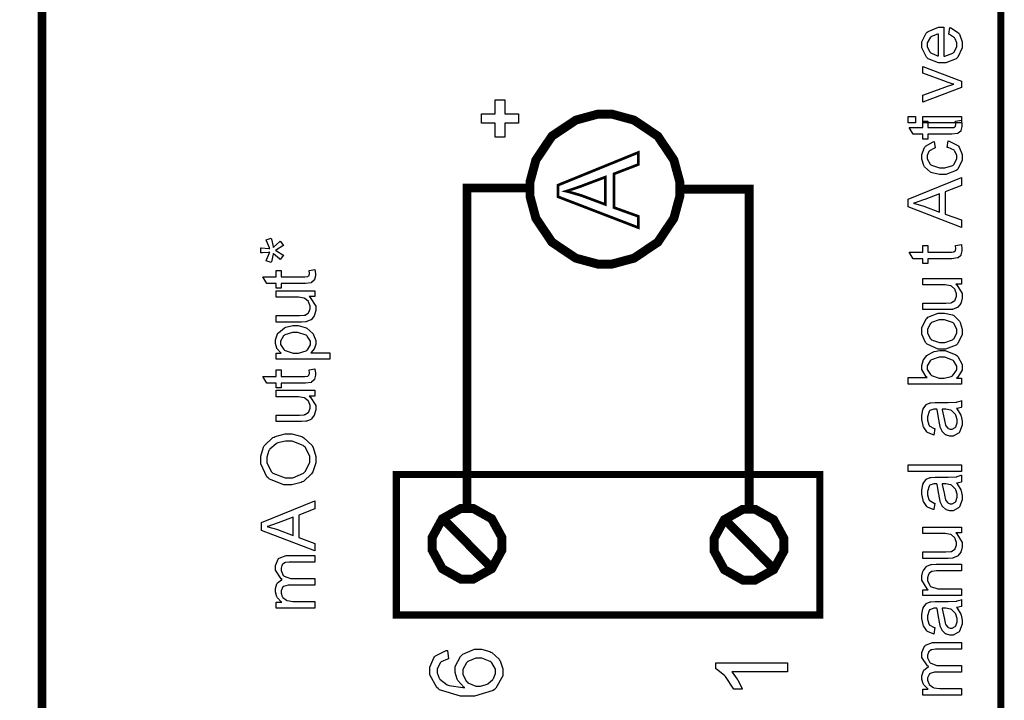
# Model space of a CAD drawing. Units: millimetres. Extents: x 0 to 420, y 0 to 297.
# Drawn here: x 80 to 108, y 139 to 158 of the extents above; entities that cross this region are included whole.
import ezdxf

# ---------------------------------------------------------------- set-up
doc = ezdxf.new("R2010")
doc.units = ezdxf.units.MM

msp = doc.modelspace()

# ---------------------------------------------------------------- linework, layer by layer
at = {"color": 0}
for points, const_width in [([(52.734, 118.983), (52.734, 210.945), (107.905, 210.945), (107.905, 118.983), (52.734, 118.983)], 0.2), ([(94.546, 153.536), (94.546, 153.742), (94.713, 154.362), (95.168, 155.038), (95.845, 155.492), (96.465, 155.661), (96.671, 155.661), (96.878, 155.661), (97.498, 155.492), (98.173, 155.038), (98.628, 154.362), (98.796, 153.742), (98.796, 153.536), (98.796, 153.329), (98.628, 152.709), (98.173, 152.032), (97.498, 151.577), (96.878, 151.411), (96.671, 151.411), (96.465, 151.411), (95.845, 151.577), (95.168, 152.032), (94.713, 152.709), (94.546, 153.329), (94.546, 153.536)], 0.254), ([(97.617, 152.444), (95.343, 153.318), (95.343, 153.649), (97.617, 154.575), (97.617, 154.233), (96.928, 153.968), (96.928, 153.013), (97.617, 152.765), (97.617, 152.444)], 0.0762), ([(96.683, 153.101), (96.683, 153.876), (96.051, 153.639), (96.003, 153.62), (95.609, 153.485), (95.579, 153.476), (95.616, 153.468), (95.979, 153.362), (96.017, 153.35), (96.683, 153.101)], 0.0762), ([(90.753, 141.457), (90.753, 145.445), (102.767, 145.445), (102.767, 141.457), (90.753, 141.457)], 0.2), ([(91.768, 143.477), (91.768, 143.654), (92.058, 144.186), (92.582, 144.48), (92.759, 144.48), (92.934, 144.48), (93.459, 144.186), (93.75, 143.654), (93.75, 143.477), (93.75, 143.3), (93.459, 142.768), (92.934, 142.474), (92.759, 142.474), (92.582, 142.474), (92.058, 142.768), (91.768, 143.3), (91.768, 143.477)], 0.254), ([(99.769, 143.451), (99.769, 143.627), (100.059, 144.159), (100.583, 144.454), (100.76, 144.454), (100.935, 144.454), (101.46, 144.159), (101.751, 143.627), (101.751, 143.451), (101.751, 143.273), (101.46, 142.742), (100.935, 142.448), (100.76, 142.448), (100.583, 142.448), (100.059, 142.742), (99.769, 143.273), (99.769, 143.451)], 0.254)]:
    msp.add_lwpolyline(points, close=True, dxfattribs=dict(at, const_width=const_width))
for points, const_width in [([(80.697, 119.007), (80.697, 176.426)], 0.25), ([(92.759, 144.48), (92.759, 145.227), (92.759, 147.47), (92.759, 149.718), (92.759, 151.333), (92.759, 152.418), (92.759, 153.078), (92.759, 153.42), (92.759, 153.548), (92.759, 153.567), (92.759, 153.567), (94.546, 153.567)], 0.25), ([(98.796, 153.536), (99.08, 153.536), (99.933, 153.536), (100.518, 153.536), (100.732, 153.536), (100.764, 153.536), (100.764, 153.536), (100.764, 144.454)], 0.25), ([(93.47, 142.779), (92.093, 144.172)], 0.254), ([(101.471, 142.754), (100.094, 144.147)], 0.254)]:
    msp.add_lwpolyline(points, dxfattribs=dict(at, const_width=const_width))
for points in [[(106.433, 157.926), (106.458, 158.119), (106.486, 158.111), (106.704, 157.971), (106.718, 157.952), (106.734, 157.932), (106.812, 157.711), (106.812, 157.638), (106.812, 157.543), (106.688, 157.28), (106.664, 157.258), (106.638, 157.233), (106.345, 157.116), (106.249, 157.116), (106.141, 157.116), (105.845, 157.233), (105.82, 157.258), (105.794, 157.281), (105.667, 157.542), (105.667, 157.628), (105.667, 157.717), (105.791, 157.962), (105.817, 157.985), (105.842, 158.009), (106.14, 158.126), (106.239, 158.126), (106.25, 158.126), (106.278, 158.126), (106.287, 158.126), (106.287, 157.306), (106.317, 157.307), (106.548, 157.391), (106.564, 157.408), (106.579, 157.423), (106.659, 157.584), (106.659, 157.638), (106.659, 157.681), (106.612, 157.799), (106.604, 157.811), (106.595, 157.824), (106.453, 157.919), (106.433, 157.926)], [(106.134, 157.317), (106.134, 157.929), (106.111, 157.926), (105.939, 157.868), (105.928, 157.858), (105.91, 157.843), (105.82, 157.682), (105.82, 157.628), (105.82, 157.574), (105.889, 157.427), (105.904, 157.413), (105.918, 157.398), (106.109, 157.318), (106.134, 157.317)], [(106.789, 156.418), (105.691, 156.003), (105.691, 156.204), (106.349, 156.438), (106.366, 156.443), (106.549, 156.504), (106.568, 156.511), (106.553, 156.514), (106.381, 156.57), (106.362, 156.578), (105.691, 156.824), (105.691, 157.014), (106.789, 156.599), (106.789, 156.418)], [(94.224, 155.405), (93.83, 155.405), (93.83, 155.007), (93.558, 155.007), (93.558, 155.405), (93.166, 155.405), (93.166, 155.67), (93.558, 155.67), (93.558, 156.068), (93.83, 156.068), (93.83, 155.67), (94.224, 155.67), (94.224, 155.405)], [(105.485, 155.413), (105.273, 155.413), (105.273, 155.6), (105.485, 155.6), (105.485, 155.413)], [(106.622, 155.465), (106.786, 155.49), (106.789, 155.476), (106.804, 155.381), (106.804, 155.35), (106.804, 155.31), (106.776, 155.202), (106.772, 155.193), (106.767, 155.184), (106.695, 155.118), (106.687, 155.115), (106.677, 155.111), (106.52, 155.091), (106.468, 155.091), (105.834, 155.091), (105.834, 154.955), (105.691, 154.955), (105.691, 155.091), (105.419, 155.091), (105.308, 155.279), (105.691, 155.279), (105.691, 155.465), (105.834, 155.465), (105.834, 155.279), (106.477, 155.279), (106.502, 155.279), (106.575, 155.287), (106.579, 155.288), (106.584, 155.29), (106.615, 155.316), (106.618, 155.32), (106.619, 155.323), (106.63, 155.368), (106.63, 155.384), (106.63, 155.384), (106.623, 155.455), (106.622, 155.465)], [(106.789, 155.413), (105.691, 155.413), (105.691, 155.6), (106.789, 155.6), (106.789, 155.413)], [(106.386, 154.719), (106.413, 154.901), (106.443, 154.896), (106.688, 154.769), (106.706, 154.75), (106.723, 154.729), (106.812, 154.516), (106.812, 154.446), (106.812, 154.355), (106.688, 154.106), (106.664, 154.084), (106.638, 154.061), (106.341, 153.946), (106.243, 153.946), (106.165, 153.946), (105.955, 153.995), (105.933, 154.005), (105.911, 154.015), (105.744, 154.165), (105.733, 154.186), (105.721, 154.205), (105.667, 154.386), (105.667, 154.446), (105.667, 154.519), (105.741, 154.719), (105.758, 154.738), (105.772, 154.757), (105.987, 154.879), (106.014, 154.885), (106.042, 154.704), (106.023, 154.7), (105.884, 154.624), (105.874, 154.613), (105.864, 154.602), (105.82, 154.49), (105.82, 154.455), (105.82, 154.397), (105.903, 154.24), (105.919, 154.226), (105.936, 154.211), (106.163, 154.138), (106.239, 154.138), (106.319, 154.138), (106.542, 154.207), (106.56, 154.222), (106.577, 154.236), (106.659, 154.391), (106.659, 154.444), (106.659, 154.489), (106.603, 154.613), (106.592, 154.625), (106.581, 154.638), (106.41, 154.715), (106.386, 154.719)], [(97.617, 152.444), (95.343, 153.318), (95.343, 153.649), (97.617, 154.575), (97.617, 154.233), (96.928, 153.968), (96.928, 153.013), (97.617, 152.765), (97.617, 152.444)], [(96.683, 153.101), (96.683, 153.876), (96.051, 153.639), (96.003, 153.62), (95.609, 153.485), (95.579, 153.476), (95.616, 153.468), (95.979, 153.362), (96.017, 153.35), (96.683, 153.101)], [(106.789, 152.447), (105.273, 153.029), (105.273, 153.249), (106.789, 153.868), (106.789, 153.639), (106.33, 153.462), (106.33, 152.826), (106.789, 152.661), (106.789, 152.447)], [(106.166, 152.885), (106.166, 153.402), (105.746, 153.242), (105.714, 153.23), (105.451, 153.14), (105.43, 153.135), (105.455, 153.129), (105.697, 153.059), (105.722, 153.05), (106.166, 152.885)], [(87.205, 151.459), (87.059, 151.504), (87.069, 151.532), (87.153, 151.73), (87.16, 151.744), (87.128, 151.74), (86.959, 151.724), (86.904, 151.724), (86.904, 151.874), (86.92, 151.872), (87.134, 151.853), (87.16, 151.85), (87.15, 151.867), (87.067, 152.069), (87.059, 152.093), (87.205, 152.14), (87.213, 152.118), (87.261, 151.904), (87.263, 151.884), (87.272, 151.893), (87.434, 152.042), (87.458, 152.061), (87.547, 151.937), (87.534, 151.926), (87.348, 151.809), (87.324, 151.795), (87.348, 151.781), (87.534, 151.671), (87.547, 151.662), (87.458, 151.542), (87.433, 151.561), (87.27, 151.701), (87.263, 151.71), (87.259, 151.688), (87.211, 151.478), (87.205, 151.459)], [(106.622, 151.937), (106.786, 151.962), (106.789, 151.948), (106.804, 151.853), (106.804, 151.823), (106.804, 151.782), (106.776, 151.674), (106.772, 151.665), (106.767, 151.656), (106.695, 151.59), (106.687, 151.587), (106.677, 151.583), (106.52, 151.563), (106.468, 151.563), (105.834, 151.563), (105.834, 151.427), (105.691, 151.427), (105.691, 151.563), (105.419, 151.563), (105.308, 151.751), (105.691, 151.751), (105.691, 151.937), (105.834, 151.937), (105.834, 151.751), (106.477, 151.751), (106.502, 151.751), (106.575, 151.759), (106.579, 151.761), (106.584, 151.762), (106.615, 151.788), (106.618, 151.792), (106.619, 151.795), (106.63, 151.841), (106.63, 151.856), (106.63, 151.856), (106.623, 151.927), (106.622, 151.937)], [(88.278, 151.232), (88.442, 151.256), (88.444, 151.242), (88.459, 151.147), (88.459, 151.117), (88.459, 151.077), (88.432, 150.968), (88.428, 150.96), (88.422, 150.95), (88.35, 150.884), (88.342, 150.881), (88.333, 150.877), (88.175, 150.858), (88.123, 150.858), (87.489, 150.858), (87.489, 150.722), (87.346, 150.722), (87.346, 150.858), (87.075, 150.858), (86.963, 151.046), (87.346, 151.046), (87.346, 151.232), (87.489, 151.232), (87.489, 151.046), (88.133, 151.046), (88.158, 151.046), (88.231, 151.054), (88.235, 151.055), (88.239, 151.056), (88.271, 151.083), (88.274, 151.087), (88.275, 151.09), (88.286, 151.135), (88.286, 151.15), (88.286, 151.15), (88.279, 151.222), (88.278, 151.232)], [(106.789, 150.839), (106.626, 150.839), (106.657, 150.817), (106.812, 150.573), (106.812, 150.491), (106.812, 150.446), (106.779, 150.323), (106.774, 150.31), (106.767, 150.296), (106.69, 150.191), (106.681, 150.184), (106.672, 150.177), (106.557, 150.13), (106.544, 150.128), (106.534, 150.125), (106.41, 150.117), (106.37, 150.117), (105.691, 150.117), (105.691, 150.303), (106.298, 150.303), (106.346, 150.303), (106.486, 150.313), (106.494, 150.314), (106.506, 150.316), (106.601, 150.38), (106.608, 150.389), (106.615, 150.398), (106.651, 150.497), (106.651, 150.53), (106.651, 150.569), (106.615, 150.673), (106.608, 150.686), (106.6, 150.698), (106.503, 150.785), (106.492, 150.791), (106.479, 150.795), (106.326, 150.82), (106.276, 150.82), (105.691, 150.82), (105.691, 151.005), (106.789, 151.005), (106.789, 150.839)], [(88.444, 150.486), (88.282, 150.486), (88.312, 150.464), (88.468, 150.22), (88.468, 150.139), (88.468, 150.093), (88.435, 149.971), (88.429, 149.957), (88.422, 149.943), (88.345, 149.838), (88.337, 149.831), (88.327, 149.825), (88.213, 149.778), (88.199, 149.775), (88.189, 149.772), (88.065, 149.764), (88.025, 149.764), (87.346, 149.764), (87.346, 149.95), (87.954, 149.95), (88.002, 149.95), (88.141, 149.96), (88.15, 149.961), (88.162, 149.964), (88.257, 150.027), (88.264, 150.037), (88.271, 150.045), (88.307, 150.144), (88.307, 150.177), (88.307, 150.216), (88.271, 150.321), (88.264, 150.333), (88.256, 150.345), (88.159, 150.432), (88.148, 150.438), (88.134, 150.442), (87.981, 150.467), (87.932, 150.467), (87.346, 150.467), (87.346, 150.653), (88.444, 150.653), (88.444, 150.486)], [(106.239, 148.994), (106.126, 148.994), (105.812, 149.134), (105.787, 149.163), (105.767, 149.186), (105.667, 149.426), (105.667, 149.507), (105.667, 149.6), (105.79, 149.854), (105.815, 149.878), (105.838, 149.902), (106.127, 150.021), (106.224, 150.021), (106.307, 150.021), (106.535, 149.968), (106.556, 149.958), (106.575, 149.947), (106.732, 149.793), (106.745, 149.774), (106.756, 149.753), (106.812, 149.568), (106.812, 149.507), (106.812, 149.414), (106.688, 149.159), (106.664, 149.135), (106.638, 149.111), (106.338, 148.994), (106.239, 148.994)], [(106.24, 149.184), (106.319, 149.184), (106.537, 149.261), (106.555, 149.277), (106.571, 149.292), (106.659, 149.454), (106.659, 149.507), (106.659, 149.565), (106.571, 149.724), (106.555, 149.74), (106.537, 149.756), (106.309, 149.831), (106.235, 149.831), (106.156, 149.831), (105.942, 149.753), (105.925, 149.738), (105.907, 149.723), (105.822, 149.561), (105.822, 149.507), (105.822, 149.45), (105.907, 149.292), (105.925, 149.277), (105.942, 149.261), (106.165, 149.184), (106.24, 149.184)], [(88.866, 148.71), (87.346, 148.71), (87.346, 148.879), (87.489, 148.879), (87.476, 148.889), (87.372, 149.002), (87.365, 149.016), (87.359, 149.028), (87.323, 149.155), (87.323, 149.197), (87.323, 149.259), (87.382, 149.429), (87.394, 149.447), (87.405, 149.463), (87.576, 149.599), (87.598, 149.608), (87.62, 149.616), (87.82, 149.663), (87.888, 149.663), (87.964, 149.663), (88.167, 149.614), (88.191, 149.604), (88.213, 149.593), (88.384, 149.445), (88.396, 149.428), (88.407, 149.407), (88.468, 149.239), (88.468, 149.184), (88.468, 149.141), (88.435, 149.029), (88.428, 149.017), (88.421, 149.004), (88.34, 148.904), (88.33, 148.897), (88.866, 148.897), (88.866, 148.71)], [(87.903, 148.879), (87.98, 148.879), (88.196, 148.951), (88.214, 148.965), (88.231, 148.978), (88.315, 149.123), (88.315, 149.171), (88.315, 149.224), (88.227, 149.368), (88.21, 149.384), (88.192, 149.397), (87.961, 149.472), (87.885, 149.472), (87.806, 149.472), (87.588, 149.399), (87.572, 149.385), (87.554, 149.37), (87.469, 149.226), (87.469, 149.18), (87.469, 149.127), (87.56, 148.985), (87.579, 148.97), (87.597, 148.955), (87.826, 148.879), (87.903, 148.879)], [(106.789, 148.176), (106.789, 148.003), (105.273, 148.003), (105.273, 148.189), (105.813, 148.189), (105.788, 148.208), (105.667, 148.419), (105.667, 148.489), (105.667, 148.537), (105.7, 148.666), (105.707, 148.682), (105.714, 148.696), (105.809, 148.82), (105.822, 148.829), (105.834, 148.839), (105.981, 148.915), (105.999, 148.92), (106.016, 148.926), (106.171, 148.955), (106.224, 148.955), (106.331, 148.955), (106.632, 148.838), (106.658, 148.816), (106.683, 148.792), (106.812, 148.558), (106.812, 148.481), (106.812, 148.403), (106.677, 148.194), (106.651, 148.176), (106.789, 148.176)], [(106.232, 148.174), (106.302, 148.174), (106.501, 148.218), (106.516, 148.227), (106.539, 148.241), (106.659, 148.409), (106.659, 148.466), (106.659, 148.518), (106.571, 148.66), (106.555, 148.675), (106.537, 148.689), (106.313, 148.765), (106.239, 148.765), (106.159, 148.765), (105.937, 148.693), (105.921, 148.68), (105.903, 148.664), (105.82, 148.521), (105.82, 148.474), (105.82, 148.42), (105.907, 148.277), (105.925, 148.263), (105.942, 148.248), (106.159, 148.174), (106.232, 148.174)], [(88.278, 148.409), (88.442, 148.434), (88.444, 148.42), (88.459, 148.325), (88.459, 148.295), (88.459, 148.255), (88.432, 148.146), (88.428, 148.138), (88.422, 148.128), (88.35, 148.062), (88.342, 148.059), (88.333, 148.055), (88.175, 148.036), (88.123, 148.036), (87.489, 148.036), (87.489, 147.9), (87.346, 147.9), (87.346, 148.036), (87.075, 148.036), (86.963, 148.223), (87.346, 148.223), (87.346, 148.409), (87.489, 148.409), (87.489, 148.223), (88.133, 148.223), (88.158, 148.223), (88.231, 148.232), (88.235, 148.233), (88.239, 148.234), (88.271, 148.26), (88.274, 148.265), (88.275, 148.267), (88.286, 148.313), (88.286, 148.328), (88.286, 148.328), (88.279, 148.4), (88.278, 148.409)], [(88.444, 147.664), (88.282, 147.664), (88.312, 147.642), (88.468, 147.398), (88.468, 147.316), (88.468, 147.271), (88.435, 147.148), (88.429, 147.135), (88.422, 147.121), (88.345, 147.016), (88.337, 147.009), (88.327, 147.002), (88.213, 146.955), (88.199, 146.953), (88.189, 146.95), (88.065, 146.942), (88.025, 146.942), (87.346, 146.942), (87.346, 147.128), (87.954, 147.128), (88.002, 147.128), (88.141, 147.138), (88.15, 147.139), (88.162, 147.141), (88.257, 147.205), (88.264, 147.214), (88.271, 147.223), (88.307, 147.322), (88.307, 147.355), (88.307, 147.394), (88.271, 147.498), (88.264, 147.511), (88.256, 147.523), (88.159, 147.61), (88.148, 147.616), (88.134, 147.62), (87.981, 147.645), (87.932, 147.645), (87.346, 147.645), (87.346, 147.83), (88.444, 147.83), (88.444, 147.664)], [(106.651, 147.311), (106.665, 147.293), (106.77, 147.128), (106.776, 147.112), (106.782, 147.096), (106.812, 146.954), (106.812, 146.907), (106.812, 146.837), (106.737, 146.644), (106.723, 146.627), (106.708, 146.611), (106.55, 146.53), (106.5, 146.53), (106.462, 146.53), (106.362, 146.56), (106.351, 146.565), (106.34, 146.571), (106.252, 146.652), (106.245, 146.663), (106.237, 146.673), (106.187, 146.785), (106.184, 146.797), (106.181, 146.805), (106.158, 146.944), (106.156, 146.964), (106.151, 147.001), (106.098, 147.278), (106.093, 147.296), (106.08, 147.296), (106.051, 147.296), (106.043, 147.296), (106.003, 147.296), (105.892, 147.252), (105.885, 147.243), (105.874, 147.231), (105.822, 147.081), (105.822, 147.031), (105.822, 146.982), (105.86, 146.846), (105.868, 146.837), (105.875, 146.826), (106.01, 146.749), (106.031, 146.743), (106.006, 146.561), (105.985, 146.565), (105.828, 146.634), (105.817, 146.644), (105.805, 146.653), (105.712, 146.791), (105.706, 146.809), (105.699, 146.827), (105.667, 147.001), (105.667, 147.059), (105.667, 147.115), (105.695, 147.272), (105.7, 147.287), (105.706, 147.301), (105.775, 147.41), (105.783, 147.417), (105.791, 147.424), (105.897, 147.472), (105.911, 147.476), (105.918, 147.478), (106.041, 147.484), (106.082, 147.484), (106.327, 147.484), (106.409, 147.484), (106.643, 147.494), (106.655, 147.497), (106.666, 147.498), (106.778, 147.535), (106.789, 147.542), (106.789, 147.347), (106.778, 147.341), (106.664, 147.313), (106.651, 147.311)], [(106.239, 147.296), (106.246, 147.278), (106.302, 147.024), (106.308, 146.991), (106.311, 146.972), (106.34, 146.836), (106.344, 146.829), (106.346, 146.82), (106.399, 146.758), (106.406, 146.754), (106.411, 146.75), (106.472, 146.729), (106.492, 146.729), (106.523, 146.729), (106.608, 146.776), (106.618, 146.786), (106.625, 146.796), (106.666, 146.911), (106.666, 146.951), (106.666, 146.998), (106.626, 147.128), (106.619, 147.141), (106.611, 147.155), (106.503, 147.257), (106.49, 147.264), (106.479, 147.27), (106.349, 147.296), (106.307, 147.296), (106.239, 147.296)], [(87.706, 145.145), (87.558, 145.145), (87.152, 145.313), (87.117, 145.347), (87.08, 145.38), (86.904, 145.748), (86.904, 145.871), (86.904, 145.965), (86.986, 146.221), (87.003, 146.25), (87.02, 146.277), (87.252, 146.49), (87.283, 146.505), (87.312, 146.519), (87.594, 146.594), (87.689, 146.594), (87.791, 146.594), (88.071, 146.516), (88.101, 146.501), (88.132, 146.486), (88.36, 146.267), (88.377, 146.239), (88.392, 146.21), (88.469, 145.955), (88.469, 145.871), (88.469, 145.774), (88.382, 145.515), (88.366, 145.488), (88.348, 145.459), (88.114, 145.245), (88.085, 145.232), (88.055, 145.216), (87.792, 145.145), (87.706, 145.145)], [(87.71, 145.351), (87.818, 145.351), (88.115, 145.476), (88.141, 145.5), (88.167, 145.524), (88.298, 145.781), (88.298, 145.868), (88.298, 145.96), (88.166, 146.215), (88.14, 146.24), (88.112, 146.264), (87.794, 146.386), (87.689, 146.386), (87.608, 146.386), (87.389, 146.335), (87.367, 146.326), (87.343, 146.314), (87.166, 146.16), (87.153, 146.141), (87.139, 146.121), (87.077, 145.934), (87.077, 145.872), (87.077, 145.78), (87.199, 145.53), (87.223, 145.506), (87.247, 145.479), (87.594, 145.351), (87.71, 145.351)], [(106.789, 145.53), (105.273, 145.53), (105.273, 145.716), (106.789, 145.716), (106.789, 145.53)], [(106.651, 145.194), (106.665, 145.176), (106.77, 145.011), (106.776, 144.996), (106.782, 144.979), (106.812, 144.837), (106.812, 144.791), (106.812, 144.72), (106.737, 144.527), (106.723, 144.511), (106.708, 144.494), (106.55, 144.413), (106.5, 144.413), (106.462, 144.413), (106.362, 144.443), (106.351, 144.449), (106.34, 144.454), (106.252, 144.536), (106.245, 144.547), (106.237, 144.556), (106.187, 144.668), (106.184, 144.68), (106.181, 144.688), (106.158, 144.828), (106.156, 144.847), (106.151, 144.884), (106.098, 145.161), (106.093, 145.179), (106.08, 145.179), (106.051, 145.179), (106.043, 145.179), (106.003, 145.179), (105.892, 145.135), (105.885, 145.127), (105.874, 145.114), (105.822, 144.964), (105.822, 144.915), (105.822, 144.865), (105.86, 144.73), (105.868, 144.72), (105.875, 144.709), (106.01, 144.632), (106.031, 144.626), (106.006, 144.445), (105.985, 144.449), (105.828, 144.518), (105.817, 144.527), (105.805, 144.537), (105.712, 144.675), (105.706, 144.693), (105.699, 144.711), (105.667, 144.884), (105.667, 144.942), (105.667, 144.999), (105.695, 145.156), (105.7, 145.171), (105.706, 145.185), (105.775, 145.293), (105.783, 145.3), (105.791, 145.307), (105.897, 145.355), (105.911, 145.36), (105.918, 145.361), (106.041, 145.368), (106.082, 145.368), (106.327, 145.368), (106.409, 145.368), (106.643, 145.378), (106.655, 145.38), (106.666, 145.382), (106.778, 145.419), (106.789, 145.426), (106.789, 145.23), (106.778, 145.225), (106.664, 145.196), (106.651, 145.194)], [(106.239, 145.179), (106.246, 145.161), (106.302, 144.908), (106.308, 144.874), (106.311, 144.855), (106.34, 144.719), (106.344, 144.712), (106.346, 144.704), (106.399, 144.641), (106.406, 144.638), (106.411, 144.633), (106.472, 144.613), (106.492, 144.613), (106.523, 144.613), (106.608, 144.66), (106.618, 144.669), (106.625, 144.679), (106.666, 144.795), (106.666, 144.835), (106.666, 144.882), (106.626, 145.011), (106.619, 145.025), (106.611, 145.038), (106.503, 145.14), (106.49, 145.147), (106.479, 145.153), (106.349, 145.179), (106.307, 145.179), (106.239, 145.179)], [(88.444, 143.274), (86.929, 143.856), (86.929, 144.077), (88.444, 144.696), (88.444, 144.467), (87.985, 144.29), (87.985, 143.654), (88.444, 143.488), (88.444, 143.274)], [(87.821, 143.713), (87.821, 144.229), (87.401, 144.07), (87.37, 144.057), (87.106, 143.968), (87.086, 143.963), (87.11, 143.957), (87.353, 143.887), (87.378, 143.878), (87.821, 143.713)], [(106.789, 143.783), (106.626, 143.783), (106.657, 143.761), (106.812, 143.517), (106.812, 143.436), (106.812, 143.39), (106.779, 143.268), (106.774, 143.254), (106.767, 143.24), (106.69, 143.136), (106.681, 143.128), (106.672, 143.122), (106.557, 143.075), (106.544, 143.072), (106.534, 143.069), (106.41, 143.061), (106.37, 143.061), (105.691, 143.061), (105.691, 143.247), (106.298, 143.247), (106.346, 143.247), (106.486, 143.257), (106.494, 143.258), (106.506, 143.261), (106.601, 143.324), (106.608, 143.334), (106.615, 143.342), (106.651, 143.441), (106.651, 143.475), (106.651, 143.513), (106.615, 143.618), (106.608, 143.63), (106.6, 143.642), (106.503, 143.729), (106.492, 143.735), (106.479, 143.739), (106.326, 143.764), (106.276, 143.764), (105.691, 143.764), (105.691, 143.95), (106.789, 143.95), (106.789, 143.783)], [(88.444, 141.654), (87.346, 141.654), (87.346, 141.822), (87.5, 141.822), (87.487, 141.831), (87.378, 141.945), (87.371, 141.96), (87.363, 141.974), (87.323, 142.109), (87.323, 142.155), (87.323, 142.204), (87.364, 142.339), (87.374, 142.353), (87.382, 142.365), (87.499, 142.458), (87.516, 142.463), (87.482, 142.485), (87.323, 142.724), (87.323, 142.803), (87.323, 142.865), (87.397, 143.04), (87.413, 143.055), (87.427, 143.069), (87.625, 143.145), (87.691, 143.145), (88.444, 143.145), (88.444, 142.959), (87.753, 142.959), (87.711, 142.959), (87.599, 142.942), (87.591, 142.94), (87.583, 142.937), (87.518, 142.88), (87.513, 142.874), (87.507, 142.865), (87.484, 142.787), (87.484, 142.762), (87.484, 142.714), (87.546, 142.581), (87.56, 142.569), (87.572, 142.555), (87.748, 142.493), (87.808, 142.493), (88.444, 142.493), (88.444, 142.306), (87.731, 142.306), (87.684, 142.306), (87.554, 142.269), (87.545, 142.262), (87.534, 142.254), (87.484, 142.146), (87.484, 142.111), (87.484, 142.076), (87.517, 141.979), (87.524, 141.968), (87.531, 141.956), (87.633, 141.875), (87.646, 141.871), (87.659, 141.865), (87.82, 141.842), (87.875, 141.842), (88.444, 141.842), (88.444, 141.654)], [(106.789, 142.007), (105.691, 142.007), (105.691, 142.175), (105.846, 142.175), (105.816, 142.194), (105.667, 142.441), (105.667, 142.523), (105.667, 142.569), (105.696, 142.692), (105.703, 142.705), (105.708, 142.719), (105.787, 142.824), (105.796, 142.831), (105.805, 142.838), (105.919, 142.885), (105.933, 142.888), (105.942, 142.889), (106.07, 142.899), (106.114, 142.899), (106.789, 142.899), (106.789, 142.713), (106.122, 142.713), (106.079, 142.713), (105.959, 142.695), (105.951, 142.692), (105.942, 142.687), (105.867, 142.623), (105.861, 142.615), (105.855, 142.605), (105.828, 142.514), (105.828, 142.484), (105.828, 142.433), (105.89, 142.295), (105.904, 142.281), (105.915, 142.266), (106.12, 142.194), (106.189, 142.194), (106.789, 142.194), (106.789, 142.007)], [(106.651, 141.667), (106.665, 141.649), (106.77, 141.483), (106.776, 141.468), (106.782, 141.451), (106.812, 141.31), (106.812, 141.263), (106.812, 141.192), (106.737, 141), (106.723, 140.983), (106.708, 140.966), (106.55, 140.885), (106.5, 140.885), (106.462, 140.885), (106.362, 140.916), (106.351, 140.921), (106.34, 140.926), (106.252, 141.008), (106.245, 141.019), (106.237, 141.028), (106.187, 141.14), (106.184, 141.153), (106.181, 141.161), (106.158, 141.3), (106.156, 141.319), (106.151, 141.356), (106.098, 141.633), (106.093, 141.651), (106.08, 141.651), (106.051, 141.651), (106.043, 141.651), (106.003, 141.651), (105.892, 141.607), (105.885, 141.599), (105.874, 141.587), (105.822, 141.436), (105.822, 141.387), (105.822, 141.337), (105.86, 141.202), (105.868, 141.192), (105.875, 141.181), (106.01, 141.104), (106.031, 141.099), (106.006, 140.917), (105.985, 140.921), (105.828, 140.99), (105.817, 141), (105.805, 141.009), (105.712, 141.147), (105.706, 141.165), (105.699, 141.183), (105.667, 141.356), (105.667, 141.414), (105.667, 141.471), (105.695, 141.628), (105.7, 141.643), (105.706, 141.657), (105.775, 141.766), (105.783, 141.773), (105.791, 141.779), (105.897, 141.828), (105.911, 141.832), (105.918, 141.833), (106.041, 141.84), (106.082, 141.84), (106.327, 141.84), (106.409, 141.84), (106.643, 141.85), (106.655, 141.853), (106.666, 141.854), (106.778, 141.891), (106.789, 141.898), (106.789, 141.702), (106.778, 141.697), (106.664, 141.668), (106.651, 141.667)], [(106.239, 141.651), (106.246, 141.633), (106.302, 141.38), (106.308, 141.347), (106.311, 141.328), (106.34, 141.191), (106.344, 141.184), (106.346, 141.176), (106.399, 141.114), (106.406, 141.11), (106.411, 141.106), (106.472, 141.085), (106.492, 141.085), (106.523, 141.085), (106.608, 141.132), (106.618, 141.141), (106.625, 141.151), (106.666, 141.267), (106.666, 141.307), (106.666, 141.354), (106.626, 141.483), (106.619, 141.497), (106.611, 141.511), (106.503, 141.613), (106.49, 141.62), (106.479, 141.625), (106.349, 141.651), (106.307, 141.651), (106.239, 141.651)], [(106.789, 139.185), (105.691, 139.185), (105.691, 139.353), (105.845, 139.353), (105.831, 139.361), (105.722, 139.475), (105.715, 139.491), (105.707, 139.504), (105.667, 139.639), (105.667, 139.685), (105.667, 139.734), (105.708, 139.87), (105.718, 139.883), (105.726, 139.896), (105.843, 139.988), (105.86, 139.994), (105.827, 140.016), (105.667, 140.254), (105.667, 140.334), (105.667, 140.396), (105.741, 140.571), (105.758, 140.586), (105.772, 140.6), (105.969, 140.676), (106.035, 140.676), (106.789, 140.676), (106.789, 140.49), (106.097, 140.49), (106.056, 140.49), (105.944, 140.473), (105.936, 140.47), (105.928, 140.467), (105.863, 140.411), (105.857, 140.404), (105.852, 140.396), (105.828, 140.317), (105.828, 140.292), (105.828, 140.244), (105.89, 140.112), (105.904, 140.099), (105.916, 140.086), (106.093, 140.024), (106.152, 140.024), (106.789, 140.024), (106.789, 139.836), (106.075, 139.836), (106.028, 139.836), (105.899, 139.799), (105.889, 139.792), (105.878, 139.784), (105.828, 139.677), (105.828, 139.642), (105.828, 139.606), (105.861, 139.51), (105.868, 139.499), (105.875, 139.487), (105.977, 139.405), (105.991, 139.401), (106.003, 139.395), (106.165, 139.372), (106.22, 139.372), (106.789, 139.372), (106.789, 139.185)], [(92.209, 140.454), (92.229, 140.209), (92.204, 140.202), (92.027, 140.125), (92.018, 140.115), (91.998, 140.097), (91.91, 139.922), (91.91, 139.864), (91.91, 139.812), (91.964, 139.668), (91.975, 139.655), (91.989, 139.634), (92.198, 139.479), (92.226, 139.469), (92.252, 139.456), (92.641, 139.398), (92.692, 139.398), (92.668, 139.412), (92.5, 139.597), (92.489, 139.619), (92.478, 139.639), (92.424, 139.825), (92.424, 139.889), (92.424, 139.995), (92.577, 140.284), (92.608, 140.313), (92.638, 140.342), (92.968, 140.488), (93.079, 140.488), (93.167, 140.488), (93.404, 140.418), (93.432, 140.406), (93.459, 140.392), (93.667, 140.203), (93.682, 140.18), (93.696, 140.155), (93.771, 139.93), (93.771, 139.856), (93.771, 139.728), (93.579, 139.38), (93.542, 139.347), (93.503, 139.314), (92.968, 139.153), (92.791, 139.153), (92.577, 139.153), (91.982, 139.333), (91.937, 139.371), (91.899, 139.402), (91.706, 139.761), (91.706, 139.88), (91.706, 139.977), (91.818, 140.244), (91.84, 140.271), (91.862, 140.295), (92.169, 140.448), (92.209, 140.454)], [(93.082, 139.438), (93.142, 139.438), (93.306, 139.482), (93.327, 139.492), (93.346, 139.5), (93.493, 139.627), (93.505, 139.644), (93.514, 139.659), (93.567, 139.802), (93.567, 139.85), (93.567, 139.918), (93.46, 140.101), (93.44, 140.12), (93.418, 140.14), (93.175, 140.233), (93.095, 140.233), (93.012, 140.233), (92.784, 140.141), (92.764, 140.123), (92.744, 140.104), (92.643, 139.907), (92.643, 139.842), (92.643, 139.771), (92.744, 139.575), (92.764, 139.557), (92.784, 139.536), (93.007, 139.438), (93.082, 139.438)], [(101.85, 140.096), (101.85, 139.847), (100.269, 139.847), (100.283, 139.832), (100.424, 139.637), (100.439, 139.613), (100.453, 139.588), (100.562, 139.368), (100.568, 139.35), (100.328, 139.35), (100.312, 139.384), (100.115, 139.687), (100.092, 139.714), (100.068, 139.74), (99.842, 139.923), (99.82, 139.934), (99.82, 140.096), (101.85, 140.096)]]:
    msp.add_lwpolyline(points, close=True, dxfattribs=at)

doc.saveas('drawing.dxf')
